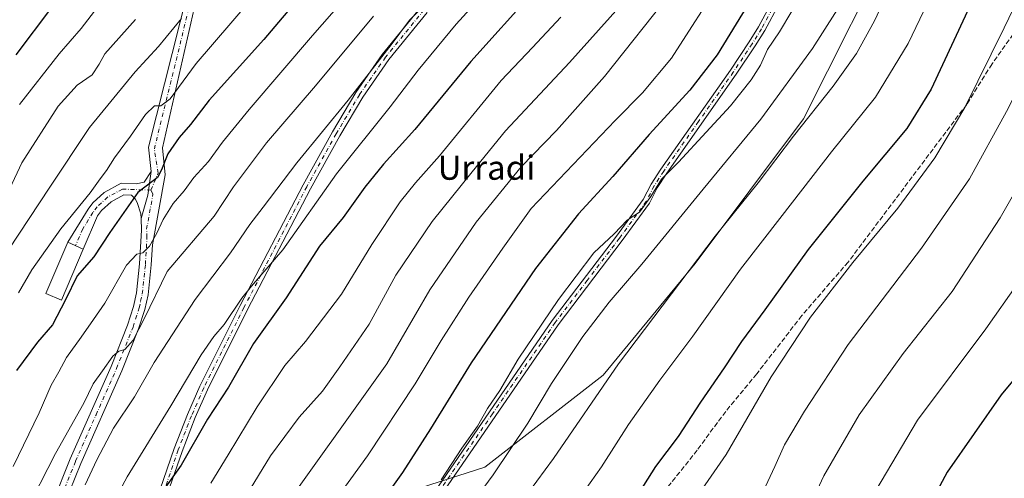
# Model space of a CAD drawing. Units: metres. Extents: x 600051 to 603487, y 4768493 to 4770857.
# Drawn here: x 601524 to 601849, y 4768852 to 4769003 of the extents above; entities that cross this region are included whole.
import ezdxf
from ezdxf.enums import TextEntityAlignment as Align

# ---------------------------------------------------------------- set-up
doc = ezdxf.new("R2010")
doc.units = ezdxf.units.M
doc.header["$MEASUREMENT"] = 0
doc.linetypes.add('DGN Style 3', pattern=[2.307223458686699, 1.648016756204785, -0.6592067024819142])
doc.linetypes.add('DGN Style 4', pattern=[2.6384748266838614, 1.318413404963828, -0.6592067024819142, 0.001648016756204785, -0.6592067024819142])
for name, color, linetype, lineweight in [('Arbolado forestal CxS', 92, 'Continuous', 0), ('Camino Cxs', 7, 'Continuous', 0), ('Camino eje', 30, 'DGN Style 4', 13), ('Curva de nivel maestra', 30, 'Continuous', 30), ('Curva de nivel normal', 30, 'Continuous', 0), ('Edificación Cxs', 1, 'Continuous', 13), ('Pastizal CxS', 92, 'Continuous', 0), ('Senda', 7, 'DGN Style 3', 0), ('Texto cartográfico', 7, 'Continuous', 0)]:
    doc.layers.add(name, color=color, linetype=linetype, lineweight=lineweight)
doc.styles.add('Style-Arial', font='txt')

# ---------------------------------------------------------------- blocks, each defined once
blk = doc.blocks.new('*U10')
at = {"layer": 'Arbolado forestal CxS', "color": 92, "linetype": 'Continuous', "lineweight": 0}
blk.add_polyline3d([(601876.8019000003, 4769315.766899999, 871.1255999999995), (601878.1555000005, 4769288.6845, 872.7603999999993), (601880.2101999996, 4769237.712300001, 886.7765999999974), (601864.3415000001, 4769184.7905, 895.6309999999941), (601836.7449000003, 4769103.772299999, 905.0148000000045), (601814.0979000004, 4769033.614700001, 911.8395000000019), (601782.4133000001, 4768970.6757, 913.8592999999966), (601746.6250999998, 4768922.9605, 914.3932999999961), (601716.2593, 4768886.089500001, 913.6910000000062), (601677.2172999998, 4768855.724300001, 907.4677999999985), (601650.1057000002, 4768847.049100001, 900.8193999999932)], dxfattribs=at)

msp = doc.modelspace()

# ---------------------------------------------------------------- linework, layer by layer
at = {"layer": 'Arbolado forestal CxS', "color": 92, "linetype": 'Continuous', "lineweight": 0}
msp.add_polyline3d([(601876.8019000003, 4769315.766899999, 871.1255999999995), (601878.1555000005, 4769288.6845, 872.7603999999993), (601880.2101999996, 4769237.712300001, 886.7765999999974), (601864.3415000001, 4769184.7905, 895.6309999999941), (601836.7449000003, 4769103.772299999, 905.0148000000045), (601814.0979000004, 4769033.614700001, 911.8395000000019), (601782.4133000001, 4768970.6757, 913.8592999999966), (601746.6250999998, 4768922.9605, 914.3932999999961), (601716.2593, 4768886.089500001, 913.6910000000062), (601677.2172999998, 4768855.724300001, 907.4677999999985), (601650.1057000002, 4768847.049100001, 900.8193999999932)], dxfattribs=at)
at = {"layer": 'Camino Cxs', "color": 7, "linetype": 'Continuous', "lineweight": 0, "extrusion": (0.9657358164403461, -0.2214720049497881, 0.1352940644219815), "elevation": -475118.8292885327, "flags": 128}
msp.add_lwpolyline([(4782738.545124467, 65741.25138675817), (4782746.472773951, 65737.90299997754), (4782754.376374328, 65742.9615105106)], dxfattribs=at)
msp.add_lwpolyline([(4782738.545124467, 65741.25138675817), (4782746.472773951, 65737.90299997754), (4782754.376374328, 65742.9615105106)], dxfattribs=at)
at = {"layer": 'Camino Cxs', "color": 7, "linetype": 'Continuous', "lineweight": 0}
for points in [[(601566.9826999997, 4768953.333100001, 857.729600000006), (601566.0805000003, 4768961.319700001, 861.877099999998), (601579.2484999998, 4769013.2971, 860.1279999999971), (601600.3635, 4769058.714299999, 846.2121000000043), (601612.3623000003, 4769079.9121, 842.2866000000067), (601627.9011000004, 4769099.833699999, 834.0028000000021), (601643.0840999996, 4769120.4669, 843.2859000000027), (601643.8421, 4769130.7007, 842.5519999999962), (601645.0343000004, 4769149.3793, 840.3102000000072), (601646.6328999996, 4769164.5647, 829.3126000000047), (601651.0062999995, 4769187.226700001, 824.912599999996), (601653.8164999997, 4769205.2929, 833.974000000002), (601661.0506999996, 4769220.565099999, 826.625), (601673.7861000003, 4769250.015699999, 828.021900000007), (601684.4502999998, 4769267.394500001, 831.9406000000017), (601692.2616999998, 4769293.5625, 821.5945000000065), (601692.6536999998, 4769314.270500001, 816.3080000000047)], [(601658.0100999996, 4768843.8201, 909.6995000000024), (601699.4700999996, 4768904.1501, 922.8271999999997), (601720.7001, 4768931.9901, 923.4100999999937), (601729.5301000001, 4768944.110099999, 916.3858999999939), (601732.1001000004, 4768949.1501, 921.0026999999973), (601735.3000999996, 4768954.120100001, 921.1971999999952), (601758.3000999996, 4768986.840100001, 922.1465000000027), (601764.5000999998, 4768996.110099999, 915.306899999996), (601767.5800999999, 4769001.0701, 912.8218000000053), (601777.0601000005, 4769018.6801, 921.7642000000051), (601788.4700999996, 4769040.9101, 920.8139999999986), (601795.1601, 4769054.3301, 919.0785999999936), (601800.5301000001, 4769065.370100001, 915.1174000000028), (601812.4001000002, 4769087.6501, 913.4091999999946), (601827.1001000004, 4769115.040100001, 902.2206000000006), (601846.4001000002, 4769150.8301, 902.7532000000066), (601851.6300999997, 4769161.460100001, 900.2814000000071)], [(601658.0100999996, 4768843.8201, 909.6995000000024), (601699.4700999996, 4768904.1501, 922.8271999999997), (601720.7001, 4768931.9901, 923.4100999999937), (601729.5301000001, 4768944.110099999, 916.3858999999939), (601732.1001000004, 4768949.1501, 921.0026999999973), (601735.3000999996, 4768954.120100001, 921.1971999999952), (601758.3000999996, 4768986.840100001, 922.1465000000027), (601764.5000999998, 4768996.110099999, 915.306899999996), (601767.5800999999, 4769001.0701, 912.8218000000053), (601777.0601000005, 4769018.6801, 921.7642000000051), (601788.4700999996, 4769040.9101, 920.8139999999986), (601795.1601, 4769054.3301, 919.0785999999936), (601800.5301000001, 4769065.370100001, 915.1174000000028), (601812.4001000002, 4769087.6501, 913.4091999999946), (601827.1001000004, 4769115.040100001, 902.2206000000006), (601846.4001000002, 4769150.8301, 902.7532000000066), (601851.6300999997, 4769161.460100001, 900.2814000000071)], [(601853.7801000001, 4769160.4301, 899.229800000001), (601848.5201000003, 4769149.7401, 901.3393000000069), (601829.2001, 4769113.9101, 901.533899999995), (601814.5000999998, 4769086.520099999, 915.7850999999937), (601802.6501000002, 4769064.290100001, 912.8273999999947), (601797.2901, 4769053.280099999, 919.2979999999952), (601790.5900999998, 4769039.8301, 919.0818), (601779.1700999998, 4769017.5701, 922.2618999999978), (601769.6401000004, 4768999.880100001, 917.4352000000072), (601766.5000999998, 4768994.8201, 915.7486000000064), (601760.2600999996, 4768985.4901, 921.4033999999956), (601737.2801000001, 4768952.790100001, 921.8812999999938), (601734.1601, 4768947.960100001, 921.8695000000008), (601731.5601000005, 4768942.860099999, 919.0684999999941), (601722.6101000002, 4768930.5701, 923.4924000000028), (601701.3901000004, 4768902.7501, 922.9011000000029), (601659.9801000003, 4768842.470100001, 907.4257999999973)], [(601853.7801000001, 4769160.4301, 899.229800000001), (601848.5201000003, 4769149.7401, 901.3393000000069), (601829.2001, 4769113.9101, 901.533899999995), (601814.5000999998, 4769086.520099999, 915.7850999999937), (601802.6501000002, 4769064.290100001, 912.8273999999947), (601797.2901, 4769053.280099999, 919.2979999999952), (601790.5900999998, 4769039.8301, 919.0818), (601779.1700999998, 4769017.5701, 922.2618999999978), (601769.6401000004, 4768999.880100001, 917.4352000000072), (601766.5000999998, 4768994.8201, 915.7486000000064), (601760.2600999996, 4768985.4901, 921.4033999999956), (601737.2801000001, 4768952.790100001, 921.8812999999938), (601734.1601, 4768947.960100001, 921.8695000000008), (601731.5601000005, 4768942.860099999, 919.0684999999941), (601722.6101000002, 4768930.5701, 923.4924000000028), (601701.3901000004, 4768902.7501, 922.9011000000029), (601659.9801000003, 4768842.470100001, 907.4257999999973)], [(601534.6001000004, 4768844.350099999, 871.3102000000072), (601540.2701000003, 4768858.4101, 869.970100000006), (601553.7801000001, 4768889.0001, 866.6551000000036), (601559.2200999996, 4768902.630100001, 863.2143999999971), (601561.1801000005, 4768908.790100001, 860.5534999999946), (601562.1801000005, 4768913.270099999, 858.5408000000025), (601563.2001, 4768922.8301, 859.3261000000057), (601563.8201000001, 4768933.960100001, 861.7690000000002), (601563.6694999998, 4768937.8507, 856.0351999999986), (601565.8831000002, 4768945.476500001, 852.7176000000036), (601566.9826999997, 4768953.333100001, 857.729600000006), (601566.0805000003, 4768961.319700001, 861.877099999998), (601579.2484999998, 4769013.2971, 860.1279999999971)], [(601582.3465, 4769012.132900001, 859.5770000000049), (601570.7106999997, 4768961.121300001, 862.717499999999), (601571.5800999999, 4768952.290100001, 863.2360999999946), (601567.3901000004, 4768929.1601, 859.0240000000049), (601567.0201000003, 4768922.520099999, 866.1058000000049), (601565.9700999996, 4768912.6501, 864.9616999999998), (601564.8800999997, 4768907.790100001, 860.5672000000051), (601562.8300999999, 4768901.340100001, 860.3184999999941), (601557.3101000005, 4768887.520099999, 862.6352000000044), (601543.8000999996, 4768856.920100001, 872.8839000000008), (601538.2100999998, 4768843.0601, 875.9376000000049)], [(601582.3465, 4769012.132900001, 859.5770000000049), (601570.7106999997, 4768961.121300001, 862.717499999999), (601571.5800999999, 4768952.290100001, 863.2360999999946), (601567.3901000004, 4768929.1601, 859.0240000000049), (601567.0201000003, 4768922.520099999, 866.1058000000049), (601565.9700999996, 4768912.6501, 864.9616999999998), (601564.8800999997, 4768907.790100001, 860.5672000000051), (601562.8300999999, 4768901.340100001, 860.3184999999941), (601557.3101000005, 4768887.520099999, 862.6352000000044), (601543.8000999996, 4768856.920100001, 872.8839000000008), (601538.2100999998, 4768843.0601, 875.9376000000049)], [(601563.9801000003, 4768831.170100001, 890.0718000000053), (601574.6501000002, 4768861.870100001, 874.7595000000002), (601579.0100999996, 4768873.1501, 873.4630999999937), (601583.1101000002, 4768882.450099999, 889.5945000000065), (601596.4200999998, 4768909.050100001, 889.2716999999976), (601617.1601, 4768948.950099999, 887.279999999999), (601626.9301000005, 4768966.4801, 882.0822000000045), (601634.6201, 4768979.420100001, 883.0396000000038), (601643.3400999998, 4768991.9301, 883.0681000000042), (601656.1101000002, 4769007.6501, 883.055600000007)], [(601563.9801000003, 4768831.170100001, 890.0718000000053), (601574.6501000002, 4768861.870100001, 874.7595000000002), (601579.0100999996, 4768873.1501, 873.4630999999937), (601583.1101000002, 4768882.450099999, 889.5945000000065), (601596.4200999998, 4768909.050100001, 889.2716999999976), (601617.1601, 4768948.950099999, 887.279999999999), (601626.9301000005, 4768966.4801, 882.0822000000045), (601634.6201, 4768979.420100001, 883.0396000000038), (601643.3400999998, 4768991.9301, 883.0681000000042), (601656.1101000002, 4769007.6501, 883.055600000007)], [(601658.2001, 4769005.870100001, 880.8723000000028), (601645.5401, 4768990.280099999, 878.8527000000032), (601636.9301000005, 4768977.9301, 879.0337000000001), (601629.3101000005, 4768965.110099999, 879.8313999999956), (601619.5800999999, 4768947.6501, 886.6478999999963), (601598.8701, 4768907.800100001, 890.1227999999975), (601585.6001000004, 4768881.280099999, 888.2066000000051), (601581.5500999996, 4768872.100099999, 874.0429000000004), (601577.2301000003, 4768860.920100001, 876.1134000000021), (601566.5800999999, 4768830.280099999, 890.0032999999967)], [(601658.2001, 4769005.870100001, 880.8723000000028), (601645.5401, 4768990.280099999, 878.8527000000032), (601636.9301000005, 4768977.9301, 879.0337000000001), (601629.3101000005, 4768965.110099999, 879.8313999999956), (601619.5800999999, 4768947.6501, 886.6478999999963), (601598.8701, 4768907.800100001, 890.1227999999975), (601585.6001000004, 4768881.280099999, 888.2066000000051), (601581.5500999996, 4768872.100099999, 874.0429000000004), (601577.2301000003, 4768860.920100001, 876.1134000000021), (601566.5800999999, 4768830.280099999, 890.0032999999967)], [(601544.5500999996, 4768927.6601, 857.1491999999998), (601539.4700999996, 4768930.040100001, 852.4352999999975), (601546.1700999998, 4768940.860099999, 860.5412000000069), (601547.7901, 4768943.0001, 861.6171000000032), (601551.4901000002, 4768946.440099999, 863.3252999999969), (601557.0800999999, 4768949.440099999, 862.4649999999965), (601562.0201000003, 4768949.280099999, 855.3966999999976), (601564.6401000004, 4768949.8101, 854.9679999999935), (601566.9826999997, 4768953.333100001, 857.729600000006)], [(601563.6694999998, 4768937.8507, 856.0351999999986), (601563.6101000002, 4768939.390100001, 854.681700000001), (601562.4301000005, 4768943.130100001, 851.8153000000021), (601561.7600999996, 4768944.340100001, 852.8166999999958), (601560.4901000002, 4768945.5001, 854.844299999997), (601557.9901000002, 4768945.5801, 858.397100000002), (601553.7401000002, 4768943.300100001, 860.8989000000003), (601550.6401000004, 4768940.420100001, 862.2382000000072), (601549.3300999999, 4768938.690099999, 861.3754000000046), (601544.5500999996, 4768927.6601, 857.1491999999998)], [(601534.6001000004, 4768844.350099999, 871.3102000000072), (601540.2701000003, 4768858.4101, 869.970100000006), (601553.7801000001, 4768889.0001, 866.6551000000036), (601559.2200999996, 4768902.630100001, 863.2143999999971), (601561.1801000005, 4768908.790100001, 860.5534999999946), (601562.1801000005, 4768913.270099999, 858.5408000000025), (601563.2001, 4768922.8301, 859.3261000000057), (601563.8201000001, 4768933.960100001, 861.7690000000002), (601563.6694999998, 4768937.8507, 856.0351999999986)]]:
    msp.add_polyline3d(points, dxfattribs=at)
msp.add_polyline3d([(601563.6694999998, 4768937.8507, 856.0351999999986), (601563.6101000002, 4768939.390100001, 854.681700000001), (601562.4301000005, 4768943.130100001, 851.8153000000021), (601561.7600999996, 4768944.340100001, 852.8166999999958), (601560.4901000002, 4768945.5001, 854.844299999997), (601557.9901000002, 4768945.5801, 858.397100000002), (601553.7401000002, 4768943.300100001, 860.8989000000003), (601550.6401000004, 4768940.420100001, 862.2382000000072), (601549.3300999999, 4768938.690099999, 861.3754000000046), (601544.5500999996, 4768927.6601, 857.1491999999998), (601539.4700999996, 4768930.040100001, 852.4352999999975), (601546.1700999998, 4768940.860099999, 860.5412000000069), (601547.7901, 4768943.0001, 861.6171000000032), (601551.4901000002, 4768946.440099999, 863.3252999999969), (601557.0800999999, 4768949.440099999, 862.4649999999965), (601562.0201000003, 4768949.280099999, 855.3966999999976), (601564.6401000004, 4768949.8101, 854.9679999999935), (601566.9826999997, 4768953.333100001, 857.729600000006), (601565.8831000002, 4768945.476500001, 852.7176000000036)], close=True, dxfattribs=at)
at = {"layer": 'Camino eje', "color": 30, "linetype": 'DGN Style 4', "lineweight": 13}
for points in [[(601566.9486999996, 4768947.206300001, 853.1735999999946), (601569.3108999999, 4768952.8049, 859.546199999997), (601568.0647, 4768960.7905, 862.0393000000041), (601580.7975000005, 4769012.715100001, 859.8564999999944), (601601.8318999996, 4769057.958900001, 845.6042000000016), (601613.7380999997, 4769078.9933, 840.4226000000054), (601629.2163000006, 4769098.837099999, 834.2235999999976), (601644.6945000002, 4769119.8715, 844.4931999999973), (601645.4883000003, 4769130.587099999, 842.7917000000016), (601646.6788999997, 4769149.240300001, 840.0197000000045), (601648.2663000004, 4769164.3215, 830.9437000000034), (601652.6321, 4769186.943499999, 826.2801999999938), (601655.4101, 4769204.8029, 834.1483000000007), (601662.5538999997, 4769219.884099999, 828.2606999999989), (601675.2538999999, 4769249.252900001, 827.7939000000042), (601685.9694999997, 4769266.715500001, 832.186799999996), (601693.9071000004, 4769293.306299999, 822.429999999993), (601694.3038999997, 4769314.274499999, 816.874299999996)], [(601773.3750999998, 4769009.3201, 921.2991999999941), (601768.6101000002, 4769000.475099999, 915.142200000002), (601765.5000999998, 4768995.465100001, 915.5191999999952), (601759.2801000001, 4768986.165100001, 921.678899999999), (601747.7901, 4768969.815099999, 915.891499999998), (601736.2901, 4768953.4551, 921.4489999999934), (601734.7301000003, 4768951.040100001, 921.4195999999939), (601733.1300999997, 4768948.5551, 921.6610999999976), (601730.5450999998, 4768943.485099999, 917.626000000004), (601721.6551000001, 4768931.280099999, 923.4170000000014), (601711.0450999998, 4768917.370100001, 922.5037000000011), (601700.4301000005, 4768903.450099999, 922.8853999999993), (601679.7001, 4768873.2851, 918.4725999999937), (601658.9951, 4768843.145099999, 908.3941999999952)], [(601657.1551000001, 4769006.7601, 882.4064999999974), (601644.4401000004, 4768991.1051, 881.0590999999986), (601635.7751000002, 4768978.675100001, 881.1901000000071), (601628.1201, 4768965.795100001, 881.3141999999935), (601618.3701, 4768948.300100001, 887.1750999999931), (601597.6451000003, 4768908.425100001, 889.892200000002), (601584.3551000003, 4768881.8651, 888.7994999999937), (601580.2801000001, 4768872.6251, 873.468399999998), (601575.9401000004, 4768861.395099999, 875.4481999999989), (601565.2801000001, 4768830.725099999, 889.8880999999965)], [(601536.4051000001, 4768843.7051, 873.4348000000028), (601542.0351, 4768857.665100001, 870.6916999999958), (601548.7901, 4768872.960100001, 871.8809000000037), (601555.5450999998, 4768888.2601, 864.5406999999979), (601561.0251000002, 4768901.985099999, 861.4660000000005), (601563.0301000001, 4768908.290100001, 859.3448000000062), (601563.5301000001, 4768910.530099999, 859.9808000000049), (601564.0751, 4768912.960100001, 861.3733000000066), (601565.1101000002, 4768922.675100001, 862.5562999999967), (601565.6051000003, 4768931.5601, 860.899900000004), (601565.5000999998, 4768934.2751, 858.9272000000057), (601567.5950999996, 4768945.840100001, 853.2305999999954), (601566.9486999996, 4768947.206300001, 853.1735999999946)], [(601566.9486999996, 4768947.206300001, 853.1735999999946), (601557.5351, 4768947.5101, 860.4717999999993), (601552.6151000002, 4768944.870100001, 862.5657000000066), (601549.2150999998, 4768941.710100001, 861.4176000000008), (601547.7500999998, 4768939.7751, 860.1511000000029), (601544.4001000002, 4768934.3651, 856.055600000007), (601542.0100999996, 4768928.850099999, 852.3052000000026)]]:
    msp.add_polyline3d(points, dxfattribs=at)
at = {"layer": 'Curva de nivel maestra', "color": 30, "linetype": 'Continuous', "lineweight": 30, "flags": 128}
for points, elevation in [([(601860.8499999996, 4769259.1601), (601827.3399999999, 4769218.6601), (601818.6500000004, 4769207.5001), (601807.3600000005, 4769190.970100001), (601792.3399999999, 4769166.100099999), (601772.3899999997, 4769137.0801), (601758.1799999997, 4769115.0601), (601741.8799999999, 4769086.190099999), (601724.6399999997, 4769054.460100001), (601711.0800000001, 4769033.9901), (601693.5599999996, 4769013.1501), (601672.5599999996, 4768989.6801), (601654.04, 4768967.1801), (601643.7300000006, 4768955.7401), (601637.5499999998, 4768948.1801), (601630.4100000003, 4768938.120100001), (601622.6100000005, 4768928.710100001), (601611.5800000001, 4768911.6501), (601600.7699999996, 4768896.5801), (601592.5700000003, 4768882.120100001), (601585.5700000003, 4768871.530099999), (601576.9100000003, 4768856.420100001), (601569.5800000001, 4768845.9801)], 875), ([(602030.1399999997, 4769170.190099999), (602018.2999999998, 4769157.520099999), (601991.1900000004, 4769122.630100001), (601969.4800000006, 4769091.880100001), (601957.2300000006, 4769073.380100001), (601943.1799999997, 4769053.280099999), (601931.7100000001, 4769035.390100001), (601921.2100000001, 4769016.030099999), (601907.2000000002, 4768986.850099999), (601897.2300000006, 4768967.360099999), (601893.6100000005, 4768958.370100001), (601891.1699999999, 4768948.550100001), (601888.1799999997, 4768939.1501), (601882.9199999999, 4768928.840100001), (601873.2199999997, 4768915.0601), (601866.3700000001, 4768903.5001), (601859.5800000001, 4768893.8101), (601847.7000000002, 4768879.540100001), (601829.8799999999, 4768854.110099999), (601825.8799999999, 4768846.4801), (601821.8300000001, 4768839.220100001), (601817.4800000006, 4768830.960100001), (601810.6900000004, 4768819.370100001), (601803.7800000003, 4768803.210100001)], 950), ([(601855.0800000001, 4769153.420100001), (601843.8399999999, 4769135.4801), (601838.2199999997, 4769127.7401), (601834.0999999996, 4769123.920100001), (601828.4100000003, 4769117.530099999), (601804.6299999999, 4769081.190099999), (601774.0999999996, 4769024.030099999), (601762.2699999996, 4769005.530099999), (601753.9500000002, 4768991.870100001), (601744.9500000002, 4768980.200099999), (601731.5199999996, 4768965.530099999), (601719.5, 4768951.670100001), (601708.0999999996, 4768939.4101), (601693.9000000004, 4768921.340100001), (601672.6699999999, 4768890.200099999), (601659.2400000002, 4768868.360099999), (601649.9900000002, 4768853.9001), (601639.9000000004, 4768839.7401)], 900), ([(601856.1299999999, 4769044.620100001), (601846.0499999998, 4769027.220100001), (601835.8600000005, 4769004.620100001), (601824.6600000003, 4768980.530099999), (601816.6200000001, 4768967.530099999), (601802.04, 4768950.200099999), (601784, 4768927.5801), (601769.6600000003, 4768907.700099999), (601762.0199999996, 4768897.2401), (601756.2300000006, 4768888.540100001), (601748.4199999999, 4768877.210100001), (601741.0199999996, 4768865.880100001), (601733.6200000001, 4768855.880100001), (601725.0599999996, 4768842.540100001)], 925), ([(601616.9900000002, 4769012.120100001), (601604.1799999997, 4768996.920100001), (601586.1299999999, 4768976.9101), (601579.9600000001, 4768968.840100001), (601576.2199999997, 4768964.5701), (601572.5, 4768959.1501), (601570.3700000001, 4768953.870100001), (601569.0999999996, 4768951.370100001), (601567.6399999997, 4768950.210100001), (601562.5999999996, 4768946.370100001), (601553.3399999999, 4768933.200099999), (601548.1200000001, 4768925.200099999), (601542.5599999996, 4768918.870100001), (601538.75, 4768910.950099999), (601534.3799999999, 4768902.710100001), (601529.4800000006, 4768896.9801), (601522.4800000006, 4768887.6501)], 850), ([(601534.0899999999, 4769007.450099999), (601522.2599999999, 4768991.8301)], 825)]:
    msp.add_lwpolyline(points, dxfattribs=dict(at, elevation=elevation))
at = {"layer": 'Curva de nivel normal', "color": 30, "linetype": 'Continuous', "lineweight": 0, "flags": 128}
for points, elevation in [([(602023.75, 4769303.42), (602020.8499999996, 4769295.430000001), (602013.5700000003, 4769282.180000001), (602005.5199999996, 4769270.850000001), (601997.4400000004, 4769258.300000001), (601983.5700000003, 4769239.67), (601957.0499999998, 4769207.74), (601926.3200000003, 4769165.26), (601907.3600000005, 4769139.619999999), (601888.8799999999, 4769114.859999999), (601873.75, 4769096.24), (601861.54, 4769078.74), (601841.0300000003, 4769043.970000001), (601824.7300000006, 4769011.76), (601817.0700000003, 4768995.59), (601806.2599999999, 4768977.850000001), (601791.6799999997, 4768959.810000001), (601775.4400000004, 4768938.850000001), (601761.6900000004, 4768921.050000001), (601745.8600000005, 4768898.92), (601734.9600000001, 4768884.460000001), (601724.6299999999, 4768869.84), (601715.7599999999, 4768855.859999999), (601706.4400000004, 4768842.65)], 920), ([(602002.2999999998, 4769298.939999999), (601996.1799999997, 4769285.84), (601982.0999999996, 4769261.480000001), (601971.2199999997, 4769246.66), (601951.9299999997, 4769223.02), (601944.4199999999, 4769212.77), (601937.0199999996, 4769201.32), (601914.8399999999, 4769171.720000001), (601887.1200000001, 4769133.99), (601872.2699999996, 4769114.5), (601864.2400000002, 4769104.76), (601855.1900000004, 4769091.82), (601838.7400000002, 4769065.49), (601823.6699999999, 4769039.180000001), (601814.0800000001, 4769020.529999999), (601805.8600000005, 4769003.060000001), (601799.9699999997, 4768992.289999999), (601792.2100000001, 4768981.550000001), (601779.1399999997, 4768964.980000001), (601767.4900000002, 4768949.630000001), (601753.2800000003, 4768931.980000001), (601721.3799999999, 4768889.84), (601699.9199999999, 4768858.539999999), (601677.9199999999, 4768828.66)], 915), ([(602037.0199999996, 4769254.74), (602015.2999999998, 4769233.9), (601994.5700000003, 4769211.880000001), (601982.7100000001, 4769197.960000001), (601967.1500000004, 4769179.16), (601949.6900000004, 4769153.609999999), (601936.3099999996, 4769135.130000001), (601920.0300000003, 4769113.09), (601905.4400000004, 4769095.130000001), (601889.1500000004, 4769073.09), (601873.5, 4769047.92), (601857.8600000005, 4769019.779999999), (601848.7400000002, 4769000.82), (601835.7400000002, 4768974.480000001), (601825.8899999997, 4768957.850000001), (601813.5999999996, 4768941.24), (601798.7800000003, 4768923.27), (601784.7999999998, 4768905.189999999), (601771.7800000003, 4768885.5), (601756.9000000004, 4768859.880000001), (601741.3200000003, 4768837.279999999)], 930), ([(602038.3200000003, 4769235.029999999), (602023.6600000003, 4769223.76), (602010.6699999999, 4769210.26), (601996.6600000003, 4769193.180000001), (601981.9299999997, 4769176.859999999), (601969.2199999997, 4769160.189999999), (601944.5800000001, 4769124.189999999), (601932.2699999996, 4769107.560000001), (601919.1600000003, 4769092.109999999), (601908.2199999997, 4769077.119999999), (601898.5300000003, 4769061.4), (601887.4600000001, 4769044.16), (601867.2000000002, 4769008.390000001), (601849.5, 4768973.119999999), (601837.3200000003, 4768950.949999999), (601821.4800000006, 4768928.039999999), (601797.2000000002, 4768896.16), (601782.7999999998, 4768874.25), (601776.2000000002, 4768863.039999999), (601773, 4768855.980000001), (601769.1200000001, 4768847.65)], 935), ([(602031.9800000006, 4769213.4), (602023.5, 4769205.039999999), (602011.8499999996, 4769190.52), (602000.9000000004, 4769178.74), (601991, 4769166.99), (601982.54, 4769154.960000001), (601967.3200000003, 4769134.119999999), (601946.6200000001, 4769105.619999999), (601926.04, 4769078.930000001), (601913.0899999999, 4769059.880000001), (601904.9400000004, 4769046.189999999), (601898.4400000004, 4769034.52), (601886.1399999997, 4769013.699999999), (601875.9100000003, 4768993.199999999), (601863.9400000004, 4768966.939999999), (601847.4600000001, 4768938.08), (601831.5300000003, 4768913.710000001), (601815.3600000005, 4768893.24), (601800.8700000001, 4768873.02), (601789.1799999997, 4768852.800000001), (601781.8099999996, 4768836.99)], 940), ([(601849.9800000006, 4769212.199999999), (601833.6799999997, 4769189.109999999), (601818.2400000002, 4769163.859999999), (601812.0800000001, 4769154.52), (601804.7400000002, 4769143.51), (601787.0999999996, 4769117.800000001), (601770.5800000001, 4769091.51), (601756.6200000001, 4769067.230000001), (601744.9100000003, 4769044.350000001), (601737.2400000002, 4769027.699999999), (601733.9000000004, 4769021.65), (601729.5599999996, 4769016.390000001), (601721.4400000004, 4769007.51), (601705.1200000001, 4768989.289999999), (601684.0899999999, 4768966.76), (601673.0499999998, 4768953.199999999), (601659.7699999996, 4768936.869999999), (601647.8600000005, 4768919.100000001), (601638.9600000001, 4768902.930000001), (601629.3600000005, 4768888.84), (601623.5499999998, 4768880.779999999), (601615.9199999999, 4768872.189999999), (601606.3899999997, 4768859.4), (601598.5199999996, 4768846.51)], 885), ([(601849.5099999999, 4769191.66), (601837.2199999997, 4769171.039999999), (601817.2000000002, 4769141.34), (601798.9699999997, 4769114.640000001), (601776.4900000002, 4769078.9), (601761.8799999999, 4769052.949999999), (601750.7400000002, 4769031.199999999), (601739.2699999996, 4769013.199999999), (601716.75, 4768984.66), (601700.9199999999, 4768966.930000001), (601689.25, 4768954.880000001), (601674.3200000003, 4768936.65), (601659, 4768914.210000001), (601644.8600000005, 4768889.82), (601607.6100000005, 4768837.74)], 890), ([(602029.3200000003, 4769189.01), (602014.4299999997, 4769174.16), (602005.2400000002, 4769163.680000001), (601994.3099999996, 4769148.52), (601978.4699999997, 4769127.52), (601957.5899999999, 4769098.189999999), (601934.2599999999, 4769066.189999999), (601920.4900000002, 4769044.980000001), (601910.5599999996, 4769026.850000001), (601901.3600000005, 4769009.74), (601889.8499999996, 4768986.32), (601881.6699999999, 4768970.980000001), (601877.6699999999, 4768961.220000001), (601873.4000000004, 4768947.52), (601870.3499999996, 4768940.529999999), (601865.0499999998, 4768933.199999999), (601858.6100000005, 4768925.199999999), (601853.3099999996, 4768916.59), (601842.7000000002, 4768901.42), (601820.1100000005, 4768871.26), (601806.3899999997, 4768847.970000001)], 945), ([(601851.0199999996, 4769170.939999999), (601832.9100000003, 4769143.029999999), (601820.7199999997, 4769125.880000001), (601805.1699999999, 4769103.220000001), (601790.4699999997, 4769079.960000001), (601779.5499999998, 4769060.99), (601766.9000000004, 4769036.619999999), (601755.7800000003, 4769017.210000001), (601745.5300000003, 4769001.25), (601738.9000000004, 4768990.77), (601729.2300000006, 4768979.359999999), (601720.2300000006, 4768970.17), (601692.4600000001, 4768941.15), (601683.0999999996, 4768927.980000001), (601671.9600000001, 4768911.810000001), (601662.7699999996, 4768897.529999999), (601654.1799999997, 4768883.199999999), (601638.4199999999, 4768859.460000001), (601616.9699999997, 4768829.880000001)], 895), ([(601856.0700000003, 4769113.82), (601839.3799999999, 4769090.26), (601828.6900000004, 4769073.119999999), (601819.8899999997, 4769057.300000001), (601809.5099999999, 4769037.26), (601796.8499999996, 4769012.01), (601785.4800000006, 4768993.9), (601768.3899999997, 4768970.59), (601749.2699999996, 4768947.460000001), (601729.0700000003, 4768922.699999999), (601718.2699999996, 4768910.140000001), (601709.5599999996, 4768898.82), (601699.2000000002, 4768883.34), (601691.3700000001, 4768870.24), (601680, 4768853.180000001), (601661.6500000004, 4768828.390000001)], 910), ([(601640.2300000006, 4769020.980000001), (601620.3399999999, 4768998.300000001), (601599.3499999996, 4768973.77), (601590.5700000003, 4768962.980000001), (601585.9500000002, 4768956.640000001), (601581.0700000003, 4768951.359999999), (601577.9500000002, 4768947), (601574.2999999998, 4768942.82), (601570.9500000002, 4768937.529999999), (601568.9199999999, 4768933.02), (601566.4000000004, 4768928.640000001), (601564.2400000002, 4768926.51), (601562.2300000006, 4768926.050000001), (601558.8899999997, 4768922.369999999), (601551.6900000004, 4768909.869999999), (601547.9100000003, 4768904.449999999), (601543.9299999997, 4768898.58), (601539.0899999999, 4768891.91), (601536.4699999997, 4768887.230000001), (601533.9699999997, 4768882.76), (601529.9800000006, 4768873.680000001), (601521.4299999997, 4768855.939999999)], 855), ([(601687.1500000004, 4769023.390000001), (601667.79, 4769002.02), (601655.2300000006, 4768986.84), (601645.9000000004, 4768974.710000001), (601628.2100000001, 4768952.52), (601610.4400000004, 4768927.460000001), (601600.1600000003, 4768915.460000001), (601596.9299999997, 4768911.550000001), (601591.1500000004, 4768902.869999999), (601587.7100000001, 4768898.869999999), (601583.4900000002, 4768892.810000001), (601573.4600000001, 4768875.980000001), (601559.1200000001, 4768852.529999999), (601545.1399999997, 4768826.380000001)], 870), ([(601599.3499999996, 4769009.359999999), (601581.9100000003, 4768988.960000001), (601573.2400000002, 4768977.300000001), (601570.2400000002, 4768975), (601568.1299999999, 4768975), (601565.1200000001, 4768972.210000001), (601560.1299999999, 4768965.050000001), (601554.9100000003, 4768957.9), (601552.2199999997, 4768953.710000001), (601550.1399999997, 4768950.960000001), (601546.8799999999, 4768946.27), (601537.1600000003, 4768934.4), (601527.6399999997, 4768920.890000001), (601523.2400000002, 4768913.279999999)], 845), ([(601545.1600000003, 4768849.880000001), (601549.0300000003, 4768858.109999999), (601554.5999999996, 4768868.539999999), (601561.5, 4768878.980000001), (601567.9500000002, 4768890.220000001), (601581.5, 4768911.050000001), (601593.2400000002, 4768926.470000001), (601599.5899999999, 4768935.859999999), (601603.9900000002, 4768941.529999999), (601615.0899999999, 4768956.199999999), (601632.0199999996, 4768976.930000001), (601646.2199999997, 4768995.119999999), (601652.3399999999, 4769003.310000001), (601657.8399999999, 4769008.82)], 865), ([(601548.2400000002, 4769006.26), (601543.9100000003, 4769000.600000001), (601536.5700000003, 4768992.189999999), (601523.5499999998, 4768975.49)], 830), ([(601640.4199999999, 4769004.680000001), (601621.2400000002, 4768981.66), (601605.0700000003, 4768962.83), (601594.2100000001, 4768948.279999999), (601587.7699999996, 4768938.59), (601572.2400000002, 4768920.32), (601564.6399999997, 4768904.699999999), (601561.0499999998, 4768897.680000001), (601558.3600000005, 4768894.609999999), (601556.3200000003, 4768894.039999999), (601554.3600000005, 4768892.369999999), (601550.9800000006, 4768887.529999999), (601547.8899999997, 4768883.199999999), (601544.7800000003, 4768876.869999999), (601535.4100000003, 4768860.210000001), (601525.2199999997, 4768840.17)], 860), ([(601778.6200000001, 4769006.26), (601774.4800000006, 4768999.41), (601770.6200000001, 4768993.59), (601768.2300000006, 4768988.470000001), (601765.2300000006, 4768983.630000001), (601758.3300000001, 4768974.970000001), (601750.2999999998, 4768966.380000001), (601741.1699999999, 4768956.41), (601735.5899999999, 4768950.800000001), (601732.0800000001, 4768945.060000001), (601728.2800000003, 4768939.949999999), (601724.2400000002, 4768937.24), (601719.9000000004, 4768932.77), (601713.2300000006, 4768926.5), (601701.5599999996, 4768911.109999999), (601688.2300000006, 4768891.350000001), (601682.1699999999, 4768881.060000001), (601678.1399999997, 4768875.109999999), (601674.7800000003, 4768869.210000001), (601669.6600000003, 4768862.029999999), (601662.8399999999, 4768851.480000001)], 905), ([(601561.8700000001, 4769003.529999999), (601551.7100000001, 4768992.180000001), (601549.8700000001, 4768988.789999999), (601547.54, 4768985.310000001), (601542.5700000003, 4768981.859999999), (601536.3399999999, 4768974.869999999), (601524.3200000003, 4768956.199999999), (601517.0099999999, 4768940.890000001)], 835), ([(601576.9699999997, 4769003.9), (601569.4600000001, 4768994.609999999), (601561.7100000001, 4768986.199999999), (601546.6500000004, 4768967.869999999), (601533.4900000002, 4768948.199999999), (601519.8700000001, 4768927.460000001)], 840), ([(601702.2599999999, 4769004.310000001), (601693, 4768994.279999999), (601682.5999999996, 4768983.390000001), (601662.2800000003, 4768958.5), (601654.2699999996, 4768949.550000001), (601649.2300000006, 4768943.289999999), (601639.9199999999, 4768929.199999999), (601629.9199999999, 4768912.779999999), (601618, 4768897.210000001), (601611.1500000004, 4768889.310000001), (601602.0300000003, 4768875.640000001), (601592.4800000006, 4768859.77), (601586.7199999997, 4768850.380000001)], 880)]:
    msp.add_lwpolyline(points, dxfattribs=dict(at, elevation=elevation))
at = {"layer": 'Edificación Cxs', "color": 1, "linetype": 'Continuous', "lineweight": 13}
msp.add_polyline3d([(601544.5500999996, 4768927.6601, 857.1491999999998), (601537.4301000005, 4768910.890100001, 851.6143000000012), (601532.2600999996, 4768913.090100001, 856.3880000000064), (601539.4600999998, 4768930.040100001, 852.4376000000049), (601544.5500999996, 4768927.6601, 857.1491999999998)], dxfattribs=at)
msp.add_3dface([(601544.5500999996, 4768927.6601, 857.1491999999998), (601537.4301000005, 4768910.890100001, 857.1491999999998), (601532.2600999996, 4768913.090100001, 857.1491999999998), (601539.4600999998, 4768930.040100001, 857.1491999999998)], dxfattribs=at)
at = {"layer": 'Pastizal CxS', "color": 92, "linetype": 'Continuous', "lineweight": 0}
for points in [[(601650.1057000002, 4768847.049100001, 900.8193999999932), (601677.2172999998, 4768855.724300001, 907.4677999999985), (601716.2593, 4768886.089500001, 913.6910000000062), (601746.6250999998, 4768922.9605, 914.3932999999961), (601782.4133000001, 4768970.6757, 913.8592999999966), (601814.0979000004, 4769033.614700001, 911.8395000000019), (601836.7449000003, 4769103.772299999, 905.0148000000045), (601864.3415000001, 4769184.7905, 895.6309999999941), (601880.2101999996, 4769237.712300001, 886.7765999999974), (601878.1555000005, 4769288.6845, 872.7603999999993), (601876.8019000003, 4769315.766899999, 871.1255999999995)], [(601876.8019000003, 4769315.766899999, 871.1255999999995), (601878.1555000005, 4769288.6845, 872.7603999999993), (601880.2101999996, 4769237.712300001, 886.7765999999974), (601864.3415000001, 4769184.7905, 895.6309999999941), (601836.7449000003, 4769103.772299999, 905.0148000000045), (601814.0979000004, 4769033.614700001, 911.8395000000019), (601782.4133000001, 4768970.6757, 913.8592999999966), (601746.6250999998, 4768922.9605, 914.3932999999961), (601716.2593, 4768886.089500001, 913.6910000000062), (601677.2172999998, 4768855.724300001, 907.4677999999985), (601650.1057000002, 4768847.049100001, 900.8193999999932)]]:
    msp.add_polyline3d(points, dxfattribs=at)
at = {"layer": 'Senda', "color": 7, "linetype": 'DGN Style 3', "lineweight": 0}
msp.add_polyline3d([(601851.7395000001, 4768998.726500001, 931.5850999999967), (601844.7203000003, 4768988.846899999, 930.8779000000068), (601836.3680999996, 4768975.503699999, 930.116399999999), (601797.2225000003, 4768923.4531, 929.6508999999934), (601781.9061000004, 4768905.767100001, 929.1416000000027), (601767.0044999998, 4768886.494899999, 928.6676000000008), (601756.7644999997, 4768874.1237, 927.8561999999948), (601747.3450999996, 4768861.3203, 927.2896000000038), (601719.4663000006, 4768826.3215, 926.9109999999928)], dxfattribs=at)

# ---------------------------------------------------------------- block references
at = {"layer": 'Arbolado forestal CxS', "color": 92, "linetype": 'Continuous', "lineweight": 0}
msp.add_blockref('*U10', (0, 0), dxfattribs=at)

# ---------------------------------------------------------------- texts
at = {"layer": 'Texto cartográfico', "color": 7, "linetype": 'Continuous', "lineweight": 0, "style": 'Style-Arial'}
msp.add_text('Urradi', height=8, dxfattribs=at).set_placement((601677.7387158535, 4768954.610149999), align=Align.MIDDLE_CENTER)

doc.saveas('drawing.dxf')
